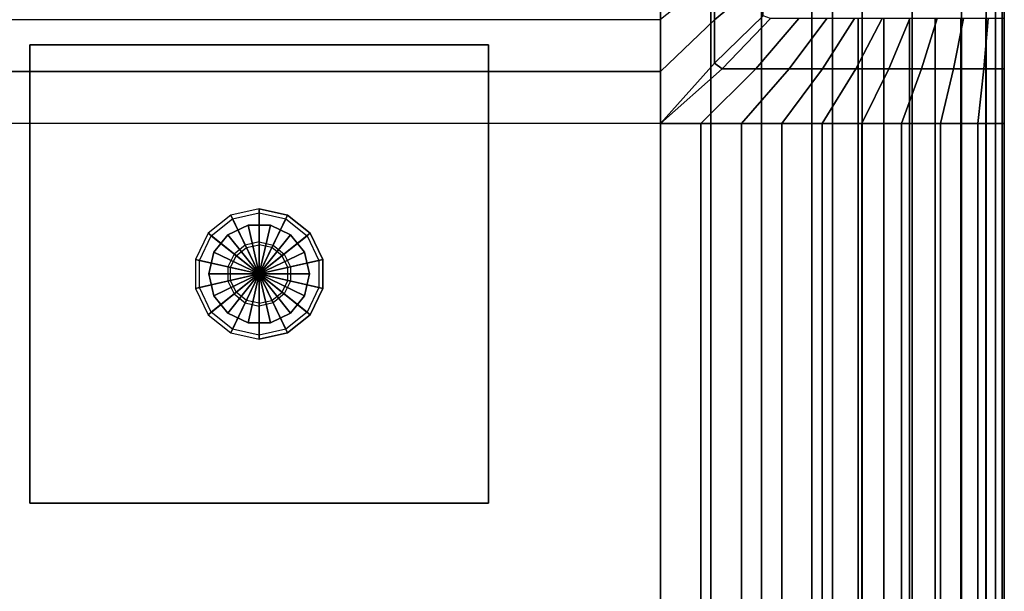
# Model space of a CAD drawing. Units: inches. Extents: x -0.1 to 26.1, y -46.6 to 0.
# Drawn here: x 8.8 to 26, y -23.3 to -13.3 of the extents above; entities that cross this region are included whole.
import ezdxf

# ---------------------------------------------------------------- set-up
doc = ezdxf.new("R2010")
doc.units = ezdxf.units.IN
doc.header["$MEASUREMENT"] = 0
for name, color, linetype in [('SEAT-BASE', 5, 'Continuous'), ('SEAT-CUSHION', 5, 'Continuous'), ('SEAT-SEAT', 5, 'Continuous'), ('SEAT-SHAFT', 5, 'Continuous')]:
    doc.layers.add(name, color=color, linetype=linetype)

msp = doc.modelspace()

# ---------------------------------------------------------------- linework, layer by layer
at = {"layer": 'SEAT-BASE', "invisible_edges": 5}
for points in [[(23, -8.498, 0.688), (3, -8.498, 0.688), (3, -27.002, 0.688), (23, -27.002, 0.688)], [(23, -27.002, 0.438), (3, -27.002, 0.438), (3, -8.498, 0.438), (23, -8.498, 0.438)]]:
    msp.add_3dface(points, dxfattribs=at)
at = {"layer": 'SEAT-BASE'}
for points in [[(23, -27.002, 0.688), (23, -27.002, 0.438), (23, -8.498, 0.438), (23, -8.498, 0.688)], [(9, -13.75, 7.753), (9, -21.75, 7.753), (17, -21.75, 7.753), (17, -13.75, 7.753)], [(9, -13.75, 7.753), (9, -13.75, 7.517), (9, -21.75, 7.517), (9, -21.75, 7.753)], [(17, -13.75, 7.753), (17, -13.75, 7.517), (9, -13.75, 7.517), (9, -13.75, 7.753)], [(17, -21.75, 7.517), (9, -21.75, 7.517), (9, -13.75, 7.517), (17, -13.75, 7.517)], [(17, -21.75, 7.753), (17, -21.75, 7.517), (17, -13.75, 7.517), (17, -13.75, 7.753)], [(9, -21.75, 7.753), (9, -21.75, 7.517), (17, -21.75, 7.517), (17, -21.75, 7.753)]]:
    msp.add_3dface(points, dxfattribs=at)
at = {"layer": 'SEAT-CUSHION'}
for points in [[(21.792, -11.974, 16.495), (20.941, -12.558, 16.582), (20.941, -13.311, 16.665), (21.792, -12.608, 16.588)], [(3, -29.375, 14.75), (3, -12.125, 14.75), (23, -12.125, 14.75), (23, -29.375, 14.75)], [(20.941, -12.558, 16.582), (20.002, -13.307, 16.665), (20.002, -14.214, 16.728), (20.941, -13.311, 16.665)], [(21.792, -12.608, 16.588), (20.941, -13.311, 16.665), (20.941, -14.067, 16.721), (21.792, -13.244, 16.659)], [(20.002, -14.214, 16.728), (5.998, -14.214, 16.728), (5.998, -13.307, 16.665), (20.002, -13.307, 16.665)], [(20.941, -13.311, 16.665), (20.002, -14.214, 16.728), (20.002, -15.123, 16.75), (20.941, -14.067, 16.721)], [(20.941, -14.067, 16.721), (21.077, -14.165, 16.72), (21.922, -13.289, 16.655), (21.792, -13.244, 16.659)], [(21.922, -13.289, 16.655), (21.077, -14.165, 16.72), (21.663, -14.165, 16.679), (22.413, -13.289, 16.601)], [(22.413, -13.289, 16.601), (21.663, -14.165, 16.679), (22.248, -14.165, 16.621), (22.901, -13.289, 16.535)], [(22.901, -13.289, 16.535), (22.248, -14.165, 16.621), (22.831, -14.165, 16.545), (23.388, -13.289, 16.454)], [(23.388, -13.289, 16.454), (22.831, -14.165, 16.545), (23.41, -14.165, 16.45), (23.872, -13.289, 16.358)], [(23, -13.288, 14.75), (23, -14.165, 14.75), (23.449, -14.165, 14.753), (23.449, -13.288, 14.753)], [(23.872, -13.289, 16.358), (23.41, -14.165, 16.45), (23.986, -14.165, 16.333), (24.352, -13.289, 16.244)], [(23.449, -13.288, 14.753), (23.449, -14.165, 14.753), (23.898, -14.165, 14.763), (23.898, -13.288, 14.763)], [(23.898, -13.288, 14.763), (23.898, -14.165, 14.763), (24.347, -14.165, 14.783), (24.347, -13.288, 14.783)], [(24.352, -13.289, 16.244), (23.986, -14.165, 16.333), (24.555, -14.165, 16.188), (24.826, -13.289, 16.105)], [(24.347, -13.288, 14.783), (24.347, -14.165, 14.783), (24.795, -14.165, 14.817), (24.795, -13.288, 14.817)], [(24.826, -13.289, 16.105), (24.555, -14.165, 16.188), (25.113, -14.165, 16.003), (25.287, -13.289, 15.932)], [(24.795, -13.288, 14.817), (24.795, -14.165, 14.817), (25.241, -14.165, 14.873), (25.241, -13.288, 14.873)], [(25.287, -13.289, 15.932), (25.113, -14.165, 16.003), (25.642, -14.165, 15.75), (25.721, -13.289, 15.698)], [(25.241, -13.288, 14.873), (25.241, -14.165, 14.873), (25.678, -14.165, 14.976), (25.678, -13.288, 14.976)], [(25.721, -13.289, 15.698), (25.642, -14.165, 15.75), (26, -14.165, 15.312), (26, -13.289, 15.312)], [(25.678, -13.288, 14.976), (25.678, -14.165, 14.976), (26, -14.165, 15.25), (26, -13.288, 15.25)], [(26, -14.165, 15.312), (26, -14.165, 15.25), (26, -13.288, 15.25), (26, -13.289, 15.312)], [(20.941, -14.067, 16.721), (20.002, -15.123, 16.75), (21.077, -14.165, 16.72), (20.941, -14.067, 16.721)], [(20.002, -15.123, 16.75), (5.998, -15.123, 16.75), (5.998, -14.214, 16.728), (20.002, -14.214, 16.728)], [(21.077, -14.165, 16.72), (20.002, -15.123, 16.75), (20.707, -15.125, 16.737), (21.663, -14.165, 16.679)], [(21.663, -14.165, 16.679), (20.707, -15.125, 16.737), (21.413, -15.125, 16.698), (22.248, -14.165, 16.621)], [(22.248, -14.165, 16.621), (21.413, -15.125, 16.698), (22.118, -15.125, 16.635), (22.831, -14.165, 16.545)], [(22.831, -14.165, 16.545), (22.118, -15.125, 16.635), (22.82, -15.125, 16.547), (23.41, -14.165, 16.45)], [(23.41, -14.165, 16.45), (22.82, -15.125, 16.547), (23.517, -15.125, 16.43), (23.986, -14.165, 16.333)], [(23, -14.165, 14.75), (23, -15.125, 14.75), (23.449, -15.125, 14.753), (23.449, -14.165, 14.753)], [(23.449, -14.165, 14.753), (23.449, -15.125, 14.753), (23.898, -15.125, 14.763), (23.898, -14.165, 14.763)], [(23.986, -14.165, 16.333), (23.517, -15.125, 16.43), (24.208, -15.125, 16.28), (24.555, -14.165, 16.188)], [(23.898, -14.165, 14.763), (23.898, -15.125, 14.763), (24.347, -15.125, 14.783), (24.347, -14.165, 14.783)], [(24.555, -14.165, 16.188), (24.208, -15.125, 16.28), (24.888, -15.125, 16.084), (25.113, -14.165, 16.003)], [(24.347, -14.165, 14.783), (24.347, -15.125, 14.783), (24.795, -15.125, 14.817), (24.795, -14.165, 14.817)], [(24.795, -14.165, 14.817), (24.795, -15.125, 14.817), (25.241, -15.125, 14.873), (25.241, -14.165, 14.873)], [(25.113, -14.165, 16.003), (24.888, -15.125, 16.084), (25.539, -15.125, 15.81), (25.642, -14.165, 15.75)], [(25.241, -14.165, 14.873), (25.241, -15.125, 14.873), (25.678, -15.125, 14.976), (25.678, -14.165, 14.976)], [(25.642, -14.165, 15.75), (25.539, -15.125, 15.81), (26, -15.125, 15.312), (26, -14.165, 15.312)], [(25.678, -14.165, 14.976), (25.678, -15.125, 14.976), (26, -15.125, 15.25), (26, -14.165, 15.25)], [(26, -15.125, 15.312), (26, -15.125, 15.25), (26, -14.165, 15.25), (26, -14.165, 15.312)], [(5.998, -15.123, 16.75), (6, -26.375, 16.75), (20.002, -26.377, 16.75), (20.002, -15.123, 16.75)], [(20.002, -26.377, 16.75), (20.707, -26.375, 16.737), (20.707, -15.125, 16.737), (20.002, -15.123, 16.75)], [(20.707, -26.375, 16.737), (21.413, -26.375, 16.698), (21.413, -15.125, 16.698), (20.707, -15.125, 16.737)], [(21.413, -26.375, 16.698), (22.118, -26.375, 16.635), (22.118, -15.125, 16.635), (21.413, -15.125, 16.698)], [(22.118, -26.375, 16.635), (22.82, -26.375, 16.547), (22.82, -15.125, 16.547), (22.118, -15.125, 16.635)], [(22.82, -26.375, 16.547), (23.517, -26.375, 16.43), (23.517, -15.125, 16.43), (22.82, -15.125, 16.547)], [(23, -26.375, 14.75), (23, -15.125, 14.75), (23.449, -15.125, 14.753), (23.449, -26.375, 14.753)], [(23.449, -26.375, 14.753), (23.449, -15.125, 14.753), (23.898, -15.125, 14.763), (23.898, -26.375, 14.763)], [(23.517, -26.375, 16.43), (24.208, -26.375, 16.28), (24.208, -15.125, 16.28), (23.517, -15.125, 16.43)], [(23.898, -26.375, 14.763), (23.898, -15.125, 14.763), (24.347, -15.125, 14.783), (24.347, -26.375, 14.783)], [(24.208, -26.375, 16.28), (24.888, -26.375, 16.084), (24.888, -15.125, 16.084), (24.208, -15.125, 16.28)], [(24.795, -26.375, 14.817), (24.347, -26.375, 14.783), (24.347, -15.125, 14.783), (24.795, -15.125, 14.817)], [(24.795, -26.375, 14.817), (24.795, -15.125, 14.817), (25.241, -15.125, 14.873), (25.241, -26.375, 14.873)], [(24.888, -26.375, 16.084), (25.539, -26.375, 15.81), (25.539, -15.125, 15.81), (24.888, -15.125, 16.084)], [(25.241, -26.375, 14.873), (25.241, -15.125, 14.873), (25.678, -15.125, 14.976), (25.678, -26.375, 14.976)], [(25.539, -26.375, 15.81), (26, -26.375, 15.312), (26, -15.125, 15.312), (25.539, -15.125, 15.81)], [(26, -26.375, 15.25), (25.678, -26.375, 14.976), (25.678, -15.125, 14.976), (26, -15.125, 15.25)], [(26, -26.375, 15.312), (26, -26.375, 15.25), (26, -15.125, 15.25), (26, -15.125, 15.312)]]:
    msp.add_3dface(points, dxfattribs=at)
at = {"layer": 'SEAT-SEAT'}
for points, invisible_edges in [([(25.683, -4.5, 7.785), (0.5, -31.933, 7.785), (0.317, -31.75, 7.785), (25.5, -4.317, 7.785)], 5), ([(25.5, -4.317, 7.785), (0.317, -31.75, 7.785), (0.317, -4.5, 7.785)], 1), ([(0.5, -31.933, 7.785), (25.683, -4.5, 7.785), (25.683, -31.75, 7.785), (0.5, -31.933, 7.785)], 1)]:
    msp.add_3dface(points, dxfattribs=dict(at, invisible_edges=invisible_edges))
for points in [[(25.849, -31.75, 7.892), (25.683, -31.75, 7.785), (25.683, -4.5, 7.785), (25.849, -4.5, 7.892)], [(25.961, -31.75, 8.056), (25.849, -31.75, 7.892), (25.849, -4.5, 7.892), (25.961, -4.5, 8.056)], [(26, -31.75, 8.25), (25.961, -31.75, 8.056), (25.961, -4.5, 8.056), (26, -4.5, 8.25)], [(25.998, -31.75, 13.772), (26, -31.75, 13.75), (26, -4.5, 13.75), (25.998, -4.5, 13.772)], [(26, -31.75, 13.75), (26, -31.75, 8.25), (26, -4.5, 8.25), (26, -4.5, 13.75)], [(6, -10, 14.75), (6, -26.25, 14.75), (20, -26.25, 14.75), (20, -10, 14.75)], [(20, -10, 14.75), (20, -26.25, 14.75), (20.882, -26.25, 14.736), (20.882, -10, 14.736)], [(20.882, -10, 14.736), (20.882, -26.25, 14.736), (21.764, -26.25, 14.694), (21.764, -10, 14.694)], [(21.764, -10, 14.694), (21.764, -26.25, 14.694), (22.644, -26.25, 14.626), (22.644, -10, 14.626)], [(22.644, -10, 14.626), (22.644, -26.25, 14.626), (23.521, -26.25, 14.527), (23.521, -10, 14.527)], [(23.521, -10, 14.527), (23.521, -26.25, 14.527), (24.393, -26.25, 14.39), (24.393, -10, 14.39)], [(24.393, -10, 14.39), (24.393, -26.25, 14.39), (25.252, -26.25, 14.191), (25.252, -10, 14.191)], [(25.252, -10, 14.191), (25.252, -26.25, 14.191), (25.998, -26.25, 13.772), (25.998, -10, 13.772)]]:
    msp.add_3dface(points, dxfattribs=at)
at = {"layer": 'SEAT-SHAFT'}
for points in [[(12.505, -16.723, 4.761), (12.537, -16.788, 7.517), (13, -16.682, 7.517), (13, -16.61, 4.761)], [(12.505, -16.723, 4.761), (13, -17.75, 4.761), (13, -16.61, 4.761)], [(13, -16.61, 4.761), (13, -16.682, 7.517), (13.463, -16.788, 7.517), (13.495, -16.723, 4.761)], [(13.495, -16.723, 4.761), (13, -17.75, 4.761), (13, -16.61, 4.761)], [(12.109, -17.039, 4.761), (12.165, -17.084, 7.517), (12.537, -16.788, 7.517), (12.505, -16.723, 4.761)], [(12.109, -17.039, 4.761), (13, -17.75, 4.761), (12.505, -16.723, 4.761)], [(12.537, -16.788, 7.517), (13, -17.75, 7.517), (12.165, -17.084, 7.517)], [(13, -16.682, 7.517), (13, -17.75, 7.517), (12.537, -16.788, 7.517)], [(13.463, -16.788, 7.517), (13, -17.75, 7.517), (13, -16.682, 7.517)], [(13.891, -17.039, 4.761), (13, -17.75, 4.761), (13.495, -16.723, 4.761)], [(13.835, -17.084, 7.517), (13, -17.75, 7.517), (13.463, -16.788, 7.517)], [(13.495, -16.723, 4.761), (13.463, -16.788, 7.517), (13.835, -17.084, 7.517), (13.891, -17.039, 4.761)], [(12.454, -17.065, 0.688), (12.454, -17.065, 3.956), (12.805, -16.896, 3.956), (12.805, -16.896, 0.688)], [(12.454, -17.065, 3.956), (13, -17.75, 3.956), (12.805, -16.896, 3.956)], [(12.805, -16.896, 0.688), (12.805, -16.896, 3.956), (13.195, -16.896, 3.956), (13.195, -16.896, 0.688)], [(12.805, -16.896, 3.956), (13, -17.75, 3.956), (13.195, -16.896, 3.956)], [(13.195, -16.896, 3.956), (13, -17.75, 3.956), (13.546, -17.065, 3.956)], [(13.195, -16.896, 0.688), (13.195, -16.896, 3.956), (13.546, -17.065, 3.956), (13.546, -17.065, 0.688)], [(11.889, -17.496, 4.761), (11.959, -17.512, 7.517), (12.165, -17.084, 7.517), (12.109, -17.039, 4.761)], [(11.889, -17.496, 4.761), (13, -17.75, 4.761), (12.109, -17.039, 4.761)], [(12.165, -17.084, 7.517), (13, -17.75, 7.517), (11.959, -17.512, 7.517)], [(12.211, -17.37, 0.688), (12.211, -17.37, 3.956), (12.454, -17.065, 3.956), (12.454, -17.065, 0.688)], [(12.211, -17.37, 3.956), (13, -17.75, 3.956), (12.454, -17.065, 3.956)], [(14.111, -17.496, 4.761), (13, -17.75, 4.761), (13.891, -17.039, 4.761)], [(13.546, -17.065, 3.956), (13, -17.75, 3.956), (13.789, -17.37, 3.956)], [(14.041, -17.512, 7.517), (13, -17.75, 7.517), (13.835, -17.084, 7.517)], [(13.546, -17.065, 0.688), (13.546, -17.065, 3.956), (13.789, -17.37, 3.956), (13.789, -17.37, 0.688)], [(13.891, -17.039, 4.761), (13.835, -17.084, 7.517), (14.041, -17.512, 7.517), (14.111, -17.496, 4.761)], [(12.778, -17.289, 3.121), (12.757, -17.245, 5.06), (12.562, -17.401, 5.06), (12.6, -17.431, 3.121)], [(13, -17.239, 3.121), (13, -17.19, 5.06), (12.757, -17.245, 5.06), (12.778, -17.289, 3.121)], [(13, -17.239, 3.121), (13, -17.19, 5.06), (13.243, -17.245, 5.06), (13.222, -17.289, 3.121)], [(13.222, -17.289, 3.121), (13.243, -17.245, 5.06), (13.438, -17.401, 5.06), (13.4, -17.431, 3.121)], [(11.889, -18.004, 4.761), (11.959, -17.988, 7.517), (11.959, -17.512, 7.517), (11.889, -17.496, 4.761)], [(11.889, -18.004, 4.761), (13, -17.75, 4.761), (11.889, -17.496, 4.761)], [(11.959, -17.512, 7.517), (13, -17.75, 7.517), (11.959, -17.988, 7.517)], [(12.124, -17.75, 0.688), (12.124, -17.75, 3.956), (12.211, -17.37, 3.956), (12.211, -17.37, 0.688)], [(12.124, -17.75, 3.956), (13, -17.75, 3.956), (12.211, -17.37, 3.956)], [(12.6, -17.431, 3.121), (12.562, -17.401, 5.06), (12.454, -17.625, 5.06), (12.501, -17.636, 3.121)], [(13.789, -17.37, 3.956), (13, -17.75, 3.956), (13.876, -17.75, 3.956)], [(14.111, -18.004, 4.761), (13, -17.75, 4.761), (14.111, -17.496, 4.761)], [(14.041, -17.988, 7.517), (13, -17.75, 7.517), (14.041, -17.512, 7.517)], [(13.4, -17.431, 3.121), (13.438, -17.401, 5.06), (13.546, -17.625, 5.06), (13.499, -17.636, 3.121)], [(13.789, -17.37, 0.688), (13.789, -17.37, 3.956), (13.876, -17.75, 3.956), (13.876, -17.75, 0.688)], [(14.111, -17.496, 4.761), (14.041, -17.512, 7.517), (14.041, -17.988, 7.517), (14.111, -18.004, 4.761)], [(12.501, -17.636, 3.121), (12.454, -17.625, 5.06), (12.454, -17.875, 5.06), (12.501, -17.864, 3.121)], [(13.499, -17.636, 3.121), (13.546, -17.625, 5.06), (13.546, -17.875, 5.06), (13.499, -17.864, 3.121)], [(12.109, -18.461, 4.761), (13, -17.75, 4.761), (11.889, -18.004, 4.761)], [(11.959, -17.988, 7.517), (13, -17.75, 7.517), (12.165, -18.416, 7.517)], [(12.505, -18.777, 4.761), (13, -17.75, 4.761), (12.109, -18.461, 4.761)], [(12.124, -17.75, 0.688), (12.124, -17.75, 3.956), (12.211, -18.13, 3.956), (12.211, -18.13, 0.688)], [(12.211, -18.13, 3.956), (13, -17.75, 3.956), (12.124, -17.75, 3.956)], [(12.165, -18.416, 7.517), (13, -17.75, 7.517), (12.537, -18.712, 7.517)], [(12.454, -18.435, 3.956), (13, -17.75, 3.956), (12.211, -18.13, 3.956)], [(12.805, -18.604, 3.956), (13, -17.75, 3.956), (12.454, -18.435, 3.956)], [(12.501, -17.864, 3.121), (12.454, -17.875, 5.06), (12.562, -18.099, 5.06), (12.6, -18.069, 3.121)], [(13, -18.89, 4.761), (13, -17.75, 4.761), (12.505, -18.777, 4.761)], [(12.537, -18.712, 7.517), (13, -17.75, 7.517), (13, -18.818, 7.517)], [(13.195, -18.604, 3.956), (13, -17.75, 3.956), (12.805, -18.604, 3.956)], [(13, -18.818, 7.517), (13, -17.75, 7.517), (13.463, -18.712, 7.517)], [(13.463, -18.712, 7.517), (13, -17.75, 7.517), (13.835, -18.416, 7.517)], [(13.835, -18.416, 7.517), (13, -17.75, 7.517), (14.041, -17.988, 7.517)], [(13, -18.89, 4.761), (13, -17.75, 4.761), (13.495, -18.777, 4.761)], [(13.495, -18.777, 4.761), (13, -17.75, 4.761), (13.891, -18.461, 4.761)], [(13.891, -18.461, 4.761), (13, -17.75, 4.761), (14.111, -18.004, 4.761)], [(13.876, -17.75, 3.956), (13, -17.75, 3.956), (13.789, -18.13, 3.956)], [(13.789, -18.13, 3.956), (13, -17.75, 3.956), (13.546, -18.435, 3.956)], [(13.546, -18.435, 3.956), (13, -17.75, 3.956), (13.195, -18.604, 3.956)], [(13.499, -17.864, 3.121), (13.546, -17.875, 5.06), (13.438, -18.099, 5.06), (13.4, -18.069, 3.121)], [(13.789, -18.13, 0.688), (13.789, -18.13, 3.956), (13.876, -17.75, 3.956), (13.876, -17.75, 0.688)], [(12.109, -18.461, 4.761), (12.165, -18.416, 7.517), (11.959, -17.988, 7.517), (11.889, -18.004, 4.761)], [(14.111, -18.004, 4.761), (14.041, -17.988, 7.517), (13.835, -18.416, 7.517), (13.891, -18.461, 4.761)], [(12.211, -18.13, 0.688), (12.211, -18.13, 3.956), (12.454, -18.435, 3.956), (12.454, -18.435, 0.688)], [(12.6, -18.069, 3.121), (12.562, -18.099, 5.06), (12.757, -18.255, 5.06), (12.778, -18.211, 3.121)], [(13.4, -18.069, 3.121), (13.438, -18.099, 5.06), (13.243, -18.255, 5.06), (13.222, -18.211, 3.121)], [(13.546, -18.435, 0.688), (13.546, -18.435, 3.956), (13.789, -18.13, 3.956), (13.789, -18.13, 0.688)], [(12.778, -18.211, 3.121), (12.757, -18.255, 5.06), (13, -18.31, 5.06), (13, -18.261, 3.121)], [(13.222, -18.211, 3.121), (13.243, -18.255, 5.06), (13, -18.31, 5.06), (13, -18.261, 3.121)], [(12.505, -18.777, 4.761), (12.537, -18.712, 7.517), (12.165, -18.416, 7.517), (12.109, -18.461, 4.761)], [(12.454, -18.435, 0.688), (12.454, -18.435, 3.956), (12.805, -18.604, 3.956), (12.805, -18.604, 0.688)], [(13.195, -18.604, 0.688), (13.195, -18.604, 3.956), (13.546, -18.435, 3.956), (13.546, -18.435, 0.688)], [(13.891, -18.461, 4.761), (13.835, -18.416, 7.517), (13.463, -18.712, 7.517), (13.495, -18.777, 4.761)], [(13, -18.89, 4.761), (13, -18.818, 7.517), (12.537, -18.712, 7.517), (12.505, -18.777, 4.761)], [(12.805, -18.604, 0.688), (12.805, -18.604, 3.956), (13.195, -18.604, 3.956), (13.195, -18.604, 0.688)], [(13.495, -18.777, 4.761), (13.463, -18.712, 7.517), (13, -18.818, 7.517), (13, -18.89, 4.761)]]:
    msp.add_3dface(points, dxfattribs=at)

doc.saveas('drawing.dxf')
